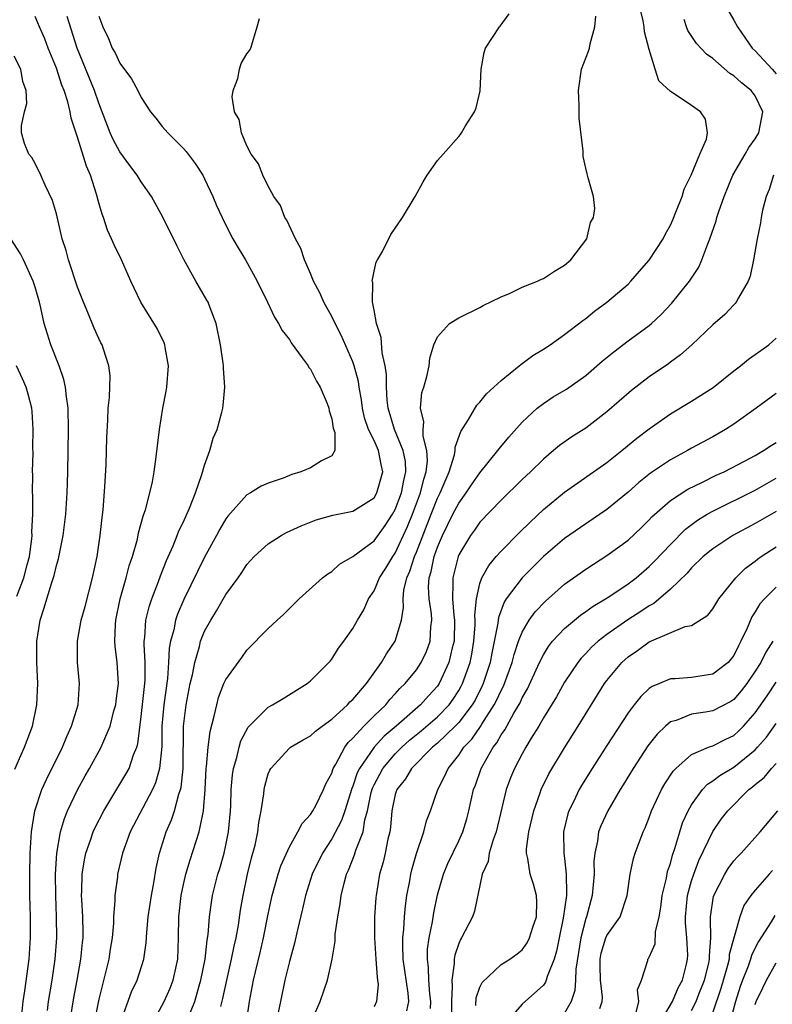
# Model space of a CAD drawing. Units: inches. Extents: x 2631000 to 2634000, y 1485000 to 1488000.
# Drawn here: x 2632638 to 2632709, y 1485181 to 1485274 of the extents above; entities that cross this region are included whole.
import ezdxf

# ---------------------------------------------------------------- set-up
doc = ezdxf.new("R2010")
doc.units = ezdxf.units.IN
doc.header["$MEASUREMENT"] = 0
doc.layers.add('LD26311485_2ft', color=220, linetype='Continuous')

msp = doc.modelspace()

# ---------------------------------------------------------------- linework, layer by layer
at = {"layer": 'LD26311485_2ft'}
for points, elevation in [([(2632656.527, 1485180.527), (2632656.727, 1485181.273), (2632657.081, 1485183), (2632657.542, 1485185), (2632657.779, 1485186.22), (2632657.965, 1485187), (2632658.184, 1485188.184), (2632658.392, 1485189.608), (2632658.632, 1485191), (2632659.059, 1485193), (2632659.435, 1485194.565), (2632659.759, 1485195.759), (2632660.022, 1485197), (2632660.117, 1485197.883), (2632660.345, 1485199), (2632660.587, 1485200.587), (2632660.62, 1485201), (2632660.681, 1485201.319), (2632661, 1485202.48), (2632661.159, 1485202.841), (2632661.245, 1485203), (2632663, 1485204.904), (2632663.109, 1485205), (2632664.293, 1485205.707), (2632665, 1485206.082), (2632665.479, 1485206.521), (2632666.1, 1485207), (2632667, 1485207.651), (2632668.493, 1485209), (2632668.727, 1485209.273), (2632669, 1485209.501), (2632670.292, 1485211), (2632671.701, 1485213), (2632672.169, 1485213.831), (2632672.993, 1485215), (2632673.608, 1485217), (2632673.796, 1485218.204), (2632673.745, 1485219), (2632673.821, 1485219.821), (2632674.099, 1485221), (2632674.384, 1485221.616), (2632674.819, 1485223), (2632675, 1485223.421), (2632676.387, 1485227), (2632677, 1485228.524), (2632677.247, 1485229), (2632677.452, 1485229.452), (2632678.085, 1485231), (2632678.595, 1485232.595), (2632678.664, 1485233), (2632678.668, 1485233.332), (2632679.199, 1485234.801), (2632679.927, 1485235.927), (2632680.71, 1485237.289), (2632681, 1485237.584), (2632681.634, 1485238.366), (2632683, 1485239.611), (2632684.722, 1485241), (2632684.865, 1485241.135), (2632685, 1485241.217), (2632686.011, 1485241.989), (2632687, 1485242.588), (2632687.634, 1485243), (2632689, 1485243.963), (2632690.722, 1485245.278), (2632691, 1485245.467), (2632691.831, 1485246.169), (2632693.006, 1485247), (2632695, 1485248.728), (2632695.273, 1485249), (2632696.071, 1485249.929), (2632697, 1485250.973), (2632698.306, 1485253), (2632698.54, 1485253.46), (2632699, 1485254.281), (2632699.222, 1485254.778), (2632699.527, 1485255.527), (2632700.098, 1485257), (2632700.31, 1485257.69), (2632700.953, 1485259), (2632701.782, 1485261), (2632702.406, 1485262.406), (2632702.516, 1485263), (2632702.307, 1485264.307), (2632701.83, 1485265), (2632701, 1485265.576), (2632699.267, 1485266.733), (2632699, 1485266.89), (2632697.91, 1485267.91), (2632697.548, 1485269), (2632697, 1485270.86), (2632696.547, 1485272.547), (2632696.517, 1485273), (2632696.413, 1485273.587), (2632696.09, 1485275)], 8576), ([(2632704.212, 1485275), (2632705, 1485273.65), (2632705.338, 1485273), (2632706.731, 1485271), (2632707, 1485270.732), (2632708.599, 1485269), (2632709, 1485268.585)], 8572), ([(2632640.14, 1485180.14), (2632640.248, 1485181), (2632640.589, 1485183), (2632640.891, 1485185), (2632641.04, 1485187), (2632641.009, 1485189), (2632640.927, 1485191), (2632640.913, 1485193), (2632641.034, 1485195), (2632641.383, 1485197), (2632641.744, 1485198.256), (2632642.057, 1485199), (2632643, 1485200.978), (2632643.712, 1485202.288), (2632644.136, 1485203), (2632645.238, 1485205), (2632645.376, 1485205.376), (2632646.063, 1485207), (2632646.431, 1485208.431), (2632646.597, 1485209), (2632646.635, 1485209.365), (2632646.87, 1485211), (2632646.74, 1485213), (2632646.539, 1485214.539), (2632646.509, 1485215), (2632646.572, 1485216.573), (2632646.617, 1485217), (2632647.033, 1485219), (2632647.594, 1485221), (2632647.88, 1485222.12), (2632648.179, 1485223), (2632648.649, 1485224.649), (2632648.763, 1485225.237), (2632649.188, 1485226.812), (2632649.269, 1485227), (2632649.406, 1485227.406), (2632649.812, 1485229), (2632650.061, 1485230.061), (2632650.225, 1485231), (2632650.425, 1485232.425), (2632650.537, 1485233.463), (2632650.734, 1485235), (2632651.058, 1485237), (2632651.378, 1485238.622), (2632651.438, 1485239), (2632651.593, 1485241), (2632651.262, 1485242.738), (2632651.229, 1485243), (2632651.173, 1485243.173), (2632650.517, 1485244.517), (2632648.957, 1485247), (2632648.028, 1485249), (2632647.14, 1485251), (2632646.439, 1485252.439), (2632646.211, 1485253), (2632645.828, 1485253.828), (2632645.443, 1485255), (2632645.316, 1485255.316), (2632645, 1485256.4), (2632644.787, 1485257.213), (2632644.223, 1485259), (2632643.851, 1485259.851), (2632643, 1485262.589), (2632642.393, 1485264.393), (2632642.289, 1485265), (2632642.065, 1485265.935), (2632641.724, 1485267), (2632641.515, 1485267.515), (2632641, 1485269.121), (2632640.223, 1485271), (2632639.887, 1485271.888), (2632639.4, 1485273), (2632639, 1485273.972)], 8588), ([(2632642.26, 1485179), (2632642.654, 1485181.346), (2632642.962, 1485183), (2632643.31, 1485185), (2632643.451, 1485186.549), (2632643.509, 1485187), (2632643.518, 1485187.518), (2632643.486, 1485189), (2632643.384, 1485190.616), (2632643.375, 1485191), (2632643.399, 1485191.399), (2632643.429, 1485193), (2632643.644, 1485194.356), (2632643.784, 1485195), (2632644.222, 1485196.222), (2632644.47, 1485197), (2632644.628, 1485197.372), (2632645.469, 1485199), (2632647.555, 1485202.445), (2632647.854, 1485203), (2632648.291, 1485204.291), (2632648.588, 1485205), (2632648.682, 1485205.318), (2632649, 1485207.912), (2632649.34, 1485211), (2632649.366, 1485211.366), (2632649.375, 1485213), (2632649.279, 1485214.721), (2632649.294, 1485215), (2632649.351, 1485215.351), (2632649.457, 1485217), (2632649.751, 1485218.249), (2632650.012, 1485219), (2632650.641, 1485220.641), (2632650.822, 1485221.178), (2632651.385, 1485222.615), (2632652.017, 1485224.017), (2632652.417, 1485225), (2632652.575, 1485225.425), (2632653, 1485226.292), (2632653.324, 1485227), (2632653.56, 1485227.56), (2632654.126, 1485229), (2632654.738, 1485230.739), (2632655, 1485231.641), (2632655.5, 1485233), (2632655.819, 1485234.181), (2632656.171, 1485235), (2632656.621, 1485236.621), (2632656.712, 1485237), (2632656.748, 1485237.252), (2632656.91, 1485239), (2632656.773, 1485240.772), (2632656.776, 1485241), (2632656.754, 1485241.247), (2632656.499, 1485243), (2632656.091, 1485245), (2632655.508, 1485246.492), (2632655.327, 1485247), (2632655.218, 1485247.218), (2632654.179, 1485249), (2632653.037, 1485251.037), (2632652.357, 1485252.357), (2632651.037, 1485255.037), (2632649.976, 1485257), (2632649, 1485258.391), (2632648.636, 1485259), (2632647.916, 1485259.916), (2632647, 1485261.195), (2632646.365, 1485262.365), (2632646.088, 1485263), (2632645, 1485265.796), (2632644.599, 1485267), (2632642.96, 1485271), (2632642.004, 1485273.996)], 8586), ([(2632645, 1485274.016), (2632645.369, 1485273), (2632645.913, 1485271.913), (2632646.275, 1485271), (2632646.541, 1485270.541), (2632647, 1485269.588), (2632648.104, 1485268.104), (2632648.69, 1485267), (2632649, 1485266.351), (2632649.897, 1485265), (2632650.392, 1485264.392), (2632651, 1485263.606), (2632651.507, 1485263), (2632653, 1485261.534), (2632653.245, 1485261.245), (2632654.102, 1485260.101), (2632654.826, 1485259), (2632655, 1485258.672), (2632655.776, 1485257), (2632656.128, 1485256.128), (2632656.65, 1485255), (2632657, 1485254.289), (2632657.677, 1485253), (2632658.154, 1485252.154), (2632658.848, 1485251), (2632659.97, 1485249), (2632660.949, 1485247), (2632661.589, 1485245.59), (2632661.987, 1485245), (2632662.337, 1485244.337), (2632663, 1485243.492), (2632663.181, 1485243.181), (2632664.227, 1485241.773), (2632664.77, 1485241), (2632664.854, 1485240.853), (2632665, 1485240.676), (2632665.56, 1485239.56), (2632665.897, 1485239), (2632666.561, 1485237.439), (2632666.727, 1485237), (2632666.749, 1485236.749), (2632667, 1485236.012), (2632667.135, 1485235.135), (2632667.293, 1485234.707), (2632667.293, 1485233), (2632667, 1485232.508), (2632666.051, 1485232.051), (2632665, 1485231.39), (2632664.082, 1485231), (2632663.242, 1485230.758), (2632662.41, 1485230.41), (2632661, 1485229.924), (2632660.341, 1485229.659), (2632659.345, 1485229), (2632659, 1485228.811), (2632657.178, 1485226.822), (2632657, 1485226.576), (2632656.421, 1485225.578), (2632656.123, 1485225), (2632655, 1485222.938), (2632653.043, 1485218.958), (2632652.444, 1485217.556), (2632652.26, 1485217), (2632652.087, 1485216.087), (2632651.784, 1485215), (2632651.66, 1485214.34), (2632651.597, 1485213), (2632651.48, 1485211.48), (2632651.13, 1485209), (2632650.955, 1485207), (2632650.948, 1485205.052), (2632650.749, 1485203), (2632650.362, 1485201.638), (2632650.058, 1485201), (2632647.971, 1485197), (2632647.232, 1485195), (2632646.774, 1485193), (2632646.753, 1485192.753), (2632646.515, 1485191), (2632646.528, 1485190.528), (2632646.397, 1485189), (2632646.384, 1485188.384), (2632646.256, 1485187), (2632646.071, 1485185.928), (2632645.938, 1485185), (2632645.61, 1485183.61), (2632645, 1485181.203), (2632644.558, 1485179)], 8584), ([(2632650.117, 1485179), (2632651.188, 1485181), (2632651.751, 1485182.249), (2632652.038, 1485183), (2632652.451, 1485185), (2632652.524, 1485187), (2632652.565, 1485189), (2632652.786, 1485191), (2632653, 1485192.029), (2632653.225, 1485193), (2632653.629, 1485194.372), (2632654.468, 1485197), (2632654.844, 1485198.844), (2632654.891, 1485199), (2632655.058, 1485201), (2632655.152, 1485203), (2632655.185, 1485203.185), (2632655.331, 1485205), (2632655.515, 1485206.485), (2632655.914, 1485207.915), (2632656.139, 1485209), (2632656.316, 1485209.684), (2632656.826, 1485211), (2632657, 1485211.406), (2632658.52, 1485213.48), (2632659, 1485214.159), (2632661, 1485216.195), (2632661.854, 1485217), (2632662.459, 1485217.541), (2632663.453, 1485218.547), (2632663.926, 1485219), (2632666.134, 1485221), (2632666.621, 1485221.379), (2632667, 1485221.604), (2632667.733, 1485222.266), (2632669, 1485223.001), (2632671, 1485224.478), (2632672.057, 1485225.943), (2632672.752, 1485227), (2632673, 1485227.431), (2632673.598, 1485229), (2632673.814, 1485230.186), (2632674.01, 1485231), (2632673.96, 1485231.959), (2632673.769, 1485233), (2632672.944, 1485235), (2632672.331, 1485237), (2632672.24, 1485237.76), (2632672.172, 1485239), (2632672.174, 1485240.174), (2632672.056, 1485241), (2632671.776, 1485242.224), (2632671.672, 1485243.673), (2632671.224, 1485245), (2632671, 1485246.257), (2632670.902, 1485246.902), (2632670.857, 1485247), (2632670.875, 1485248.875), (2632670.834, 1485249), (2632671, 1485249.935), (2632671.207, 1485250.793), (2632671.342, 1485251), (2632671.813, 1485251.813), (2632672.596, 1485253.404), (2632673.696, 1485255), (2632674.873, 1485257), (2632675.632, 1485258.368), (2632676.036, 1485259), (2632677, 1485260.386), (2632677.519, 1485261), (2632679, 1485262.668), (2632679.164, 1485262.836), (2632679.274, 1485263), (2632679.648, 1485263.648), (2632680.502, 1485265), (2632680.648, 1485265.351), (2632681.019, 1485266.981), (2632681.115, 1485269), (2632681.402, 1485270.598), (2632681.539, 1485271), (2632682.862, 1485273), (2632682.928, 1485273.072), (2632683.777, 1485274.223)], 8580), ([(2632653.455, 1485179.455), (2632654.07, 1485181), (2632654.475, 1485182.475), (2632654.646, 1485183), (2632655.036, 1485185), (2632655.231, 1485186.769), (2632655.329, 1485187.329), (2632655.461, 1485189), (2632655.648, 1485190.353), (2632655.755, 1485191), (2632656.257, 1485193), (2632656.437, 1485193.564), (2632656.836, 1485195), (2632657, 1485195.75), (2632657.246, 1485197), (2632657.434, 1485199), (2632657.461, 1485199.461), (2632657.505, 1485201), (2632657.62, 1485202.38), (2632657.714, 1485203), (2632658.025, 1485204.025), (2632658.248, 1485205), (2632658.413, 1485205.587), (2632659.101, 1485206.899), (2632661, 1485208.782), (2632661.419, 1485209), (2632662.411, 1485209.588), (2632664.688, 1485211), (2632665, 1485211.265), (2632666.866, 1485213.134), (2632667, 1485213.302), (2632667.658, 1485214.342), (2632668.145, 1485215), (2632669, 1485216.215), (2632669.431, 1485217), (2632670.025, 1485217.975), (2632670.489, 1485219), (2632671, 1485219.763), (2632671.529, 1485221), (2632672.107, 1485221.893), (2632672.771, 1485223), (2632673, 1485223.318), (2632674.162, 1485225.838), (2632674.631, 1485227), (2632675.4, 1485229), (2632675.698, 1485230.302), (2632675.926, 1485231), (2632676.041, 1485232.041), (2632675.979, 1485233), (2632675.628, 1485234.372), (2632675.636, 1485235), (2632675.712, 1485235.712), (2632675.378, 1485237), (2632675.511, 1485238.489), (2632675.696, 1485239), (2632676.004, 1485240.004), (2632676.201, 1485241), (2632676.276, 1485241.724), (2632676.664, 1485243), (2632677, 1485243.74), (2632678.132, 1485245), (2632679, 1485245.552), (2632681, 1485246.516), (2632681.308, 1485246.692), (2632683, 1485247.53), (2632683.871, 1485247.871), (2632685, 1485248.423), (2632686.452, 1485249), (2632686.819, 1485249.181), (2632687, 1485249.235), (2632688.047, 1485249.953), (2632689, 1485250.5), (2632689.594, 1485251), (2632691.089, 1485253), (2632691.464, 1485254.536), (2632691.742, 1485255), (2632691.849, 1485255.849), (2632691.735, 1485257), (2632691.232, 1485258.767), (2632691.179, 1485259), (2632691.127, 1485259.127), (2632691, 1485259.654), (2632690.767, 1485260.767), (2632690.743, 1485261.257), (2632690.383, 1485264.383), (2632690.377, 1485265), (2632690.392, 1485265.608), (2632690.302, 1485267), (2632690.61, 1485269), (2632691.276, 1485270.723), (2632691.351, 1485271), (2632691.414, 1485271.414), (2632691.868, 1485273), (2632691.969, 1485274.031)], 8578), ([(2632647.054, 1485179), (2632648.096, 1485181.904), (2632648.63, 1485183), (2632649.255, 1485185), (2632649.48, 1485186.521), (2632649.522, 1485187.522), (2632649.671, 1485189), (2632649.965, 1485191), (2632650.196, 1485192.196), (2632650.417, 1485193.583), (2632650.734, 1485195), (2632651.367, 1485197), (2632651.868, 1485198.132), (2632652.155, 1485199), (2632652.573, 1485200.573), (2632652.732, 1485201), (2632652.789, 1485201.211), (2632652.963, 1485203), (2632653.011, 1485207), (2632653.265, 1485209), (2632653.643, 1485211), (2632653.846, 1485211.846), (2632654.058, 1485213), (2632654.511, 1485214.511), (2632654.623, 1485215), (2632655, 1485215.949), (2632655.569, 1485217), (2632656.114, 1485217.886), (2632657, 1485219.41), (2632658.17, 1485221), (2632658.512, 1485221.488), (2632659, 1485222.247), (2632659.684, 1485223), (2632661, 1485224.216), (2632662.225, 1485225), (2632662.729, 1485225.271), (2632664.102, 1485225.898), (2632665.532, 1485226.468), (2632667.104, 1485226.896), (2632669, 1485227.271), (2632671, 1485228.558), (2632671.262, 1485229), (2632671.658, 1485230.342), (2632671.825, 1485231), (2632671.678, 1485231.678), (2632671.427, 1485233), (2632671, 1485233.954), (2632670.481, 1485235), (2632670.096, 1485236.096), (2632669.902, 1485237), (2632669.805, 1485237.805), (2632669.592, 1485239), (2632669.527, 1485239.527), (2632669.134, 1485241), (2632669, 1485241.395), (2632667.892, 1485243.892), (2632667.325, 1485245), (2632667, 1485245.676), (2632666.255, 1485247), (2632665.882, 1485247.882), (2632665.298, 1485249), (2632665, 1485249.735), (2632664.442, 1485251), (2632664.081, 1485252.081), (2632663.574, 1485253), (2632662.752, 1485254.752), (2632662.587, 1485255), (2632662.15, 1485256.151), (2632661.547, 1485257), (2632661, 1485257.952), (2632660.481, 1485259), (2632660.075, 1485260.075), (2632659.399, 1485261), (2632659, 1485261.769), (2632658.47, 1485263), (2632658.257, 1485264.257), (2632657.821, 1485265), (2632657.592, 1485266.409), (2632657.685, 1485267), (2632658.131, 1485268.131), (2632658.294, 1485269), (2632658.437, 1485269.563), (2632659, 1485270.454), (2632659.237, 1485270.763), (2632659.367, 1485271), (2632659.975, 1485273), (2632660.193, 1485273.806)], 8582), ([(2632658.703, 1485177.297), (2632659.244, 1485181), (2632659.63, 1485183), (2632659.802, 1485183.802), (2632660.267, 1485185.733), (2632660.552, 1485187), (2632661, 1485189.238), (2632661.382, 1485191), (2632661.933, 1485193), (2632662.187, 1485193.813), (2632663, 1485195.593), (2632663.818, 1485197), (2632664.198, 1485197.802), (2632665, 1485198.634), (2632665.228, 1485199), (2632665.496, 1485199.496), (2632666.237, 1485201), (2632666.445, 1485201.555), (2632667, 1485202.541), (2632667.101, 1485202.899), (2632667.148, 1485203), (2632667.387, 1485203.387), (2632668.233, 1485205), (2632668.563, 1485205.437), (2632669, 1485205.84), (2632670.042, 1485207), (2632671, 1485207.947), (2632672.109, 1485209), (2632672.508, 1485209.492), (2632673, 1485210.025), (2632673.453, 1485210.547), (2632673.942, 1485211), (2632675, 1485212.32), (2632675.445, 1485213), (2632675.951, 1485214.049), (2632676.311, 1485215), (2632676.375, 1485216.375), (2632676.46, 1485217), (2632676.423, 1485217.577), (2632676.197, 1485219), (2632676.156, 1485220.156), (2632676.217, 1485221), (2632676.41, 1485221.59), (2632676.694, 1485223), (2632677, 1485223.883), (2632677.469, 1485225), (2632678.451, 1485227), (2632679, 1485228.049), (2632679.712, 1485229), (2632680.216, 1485229.784), (2632681, 1485230.902), (2632682.71, 1485233), (2632682.824, 1485233.176), (2632683.727, 1485234.273), (2632685, 1485235.683), (2632686.42, 1485237), (2632687, 1485237.459), (2632687.936, 1485238.064), (2632689.185, 1485238.815), (2632691, 1485240.083), (2632692.56, 1485241.44), (2632693.659, 1485242.341), (2632695, 1485243.36), (2632697, 1485244.821), (2632697.213, 1485245), (2632698.139, 1485245.861), (2632699.111, 1485246.889), (2632700.797, 1485249), (2632701.679, 1485250.321), (2632701.984, 1485251), (2632702.538, 1485252.538), (2632702.735, 1485253), (2632703.309, 1485254.691), (2632703.384, 1485255), (2632703.565, 1485255.565), (2632704.063, 1485257), (2632704.902, 1485259), (2632706.068, 1485261), (2632706.397, 1485261.602), (2632707, 1485262.424), (2632707.341, 1485263), (2632707.739, 1485265), (2632707, 1485266.485), (2632706.634, 1485267), (2632705.707, 1485267.707), (2632705, 1485268.381), (2632704.616, 1485268.616), (2632703, 1485270.008), (2632702.417, 1485270.417), (2632701.452, 1485271.451), (2632700.66, 1485272.66), (2632700.522, 1485273), (2632700.308, 1485273.692)], 8574), ([(2632637.722, 1485179.722), (2632637.847, 1485181), (2632638.008, 1485182.008), (2632638.417, 1485185), (2632638.546, 1485187), (2632638.534, 1485189), (2632638.487, 1485191), (2632638.472, 1485193), (2632638.508, 1485195), (2632638.628, 1485197), (2632638.945, 1485199), (2632639.621, 1485201), (2632640.044, 1485201.956), (2632641.555, 1485205), (2632641.977, 1485206.022), (2632642.433, 1485207), (2632643.042, 1485209), (2632643.189, 1485211), (2632642.995, 1485213), (2632642.979, 1485215), (2632643.349, 1485217), (2632643.71, 1485218.29), (2632644.406, 1485221), (2632644.834, 1485223), (2632645.14, 1485225), (2632645.313, 1485226.687), (2632645.411, 1485227.411), (2632645.576, 1485229.576), (2632645.681, 1485231.681), (2632645.75, 1485234.25), (2632645.865, 1485235.865), (2632645.9, 1485237), (2632646.017, 1485238.017), (2632646.066, 1485240.066), (2632645.963, 1485241), (2632645.436, 1485242.564), (2632645.305, 1485243), (2632645.192, 1485243.192), (2632645, 1485243.581), (2632644.549, 1485244.55), (2632643.973, 1485246.027), (2632643.56, 1485247), (2632643, 1485248.444), (2632642.145, 1485251), (2632641.905, 1485251.905), (2632641.547, 1485253), (2632641, 1485255.355), (2632640.623, 1485256.623), (2632639.941, 1485258.059), (2632639.523, 1485259), (2632639, 1485260.12), (2632638.66, 1485260.661), (2632638.391, 1485261), (2632637.99, 1485261.99), (2632637.703, 1485263), (2632637.683, 1485263.683), (2632637.993, 1485265), (2632638.215, 1485265.785), (2632638.151, 1485267), (2632637.837, 1485267.837), (2632637.646, 1485269), (2632637, 1485270.239)], 8590), ([(2632708.751, 1485259), (2632708.341, 1485257.659), (2632708.058, 1485257), (2632707.708, 1485255.708), (2632707.57, 1485255), (2632707.505, 1485254.495), (2632707.191, 1485253), (2632706.854, 1485251), (2632706.523, 1485249.476), (2632706.346, 1485249), (2632705.424, 1485247.424), (2632705.212, 1485247), (2632705.118, 1485246.883), (2632705, 1485246.776), (2632704.135, 1485245.865), (2632703, 1485244.889), (2632701.029, 1485243), (2632699.968, 1485242.033), (2632699, 1485241.348), (2632698.806, 1485241.194), (2632697, 1485239.951), (2632695.323, 1485238.677), (2632693, 1485236.656), (2632691, 1485235.133), (2632689.685, 1485234.315), (2632688.515, 1485233.485), (2632687.963, 1485233), (2632687, 1485232.204), (2632685.782, 1485231), (2632685, 1485230.264), (2632683, 1485228.313), (2632681, 1485226.233), (2632680.495, 1485225.505), (2632680.12, 1485225), (2632679, 1485223.16), (2632678.935, 1485223), (2632678.433, 1485221), (2632678.453, 1485220.453), (2632678.419, 1485219), (2632678.552, 1485217.448), (2632678.615, 1485217), (2632678.564, 1485215), (2632678.397, 1485214.397), (2632678.069, 1485213), (2632677.158, 1485211), (2632677, 1485210.773), (2632676.139, 1485209.861), (2632675.401, 1485209), (2632673.096, 1485207), (2632671.949, 1485206.051), (2632671, 1485204.995), (2632669.627, 1485203), (2632669.423, 1485202.577), (2632669, 1485201.316), (2632668.9, 1485201.1), (2632668.231, 1485199), (2632667.92, 1485198.08), (2632667, 1485196.338), (2632666.144, 1485195), (2632665.165, 1485193), (2632664.523, 1485191), (2632664.256, 1485189.744), (2632663.761, 1485187.761), (2632663.491, 1485186.509), (2632663, 1485184.781), (2632662.589, 1485183), (2632662.155, 1485181), (2632661.959, 1485179.959)], 8572), ([(2632637.07, 1485202.929), (2632637.972, 1485205), (2632638.734, 1485207), (2632639.153, 1485209), (2632639.232, 1485211), (2632639.148, 1485213), (2632639.148, 1485215), (2632639.461, 1485217), (2632639.852, 1485218.148), (2632640.086, 1485219), (2632640.555, 1485220.555), (2632640.788, 1485221.212), (2632641, 1485222.14), (2632641.201, 1485222.799), (2632641.646, 1485225), (2632641.876, 1485227), (2632641.999, 1485229), (2632642.033, 1485229.967), (2632642.063, 1485231), (2632642.128, 1485235), (2632642.093, 1485237), (2632641.933, 1485238.067), (2632641.854, 1485239), (2632641.712, 1485239.712), (2632641.26, 1485241), (2632640.474, 1485243), (2632639.84, 1485245), (2632639.512, 1485246.488), (2632639.385, 1485247), (2632639, 1485248.418), (2632638.814, 1485249), (2632637.883, 1485251), (2632637.59, 1485251.589), (2632636.688, 1485253)], 8592), ([(2632665.028, 1485178.972), (2632665.898, 1485181), (2632666.598, 1485183), (2632667.041, 1485185), (2632667.323, 1485186.677), (2632667.345, 1485187.345), (2632667.578, 1485189), (2632667.8, 1485190.199), (2632667.89, 1485191), (2632668.171, 1485192.171), (2632668.404, 1485193), (2632668.598, 1485193.402), (2632669.164, 1485194.836), (2632669.294, 1485195.294), (2632669.961, 1485197), (2632670.132, 1485198.132), (2632670.382, 1485199), (2632670.736, 1485200.736), (2632670.853, 1485201.148), (2632671, 1485201.455), (2632671.821, 1485203), (2632673, 1485204.388), (2632673.617, 1485205), (2632674.35, 1485205.65), (2632675.462, 1485206.538), (2632677, 1485207.874), (2632678.086, 1485209), (2632678.469, 1485209.531), (2632679, 1485210.341), (2632679.246, 1485210.754), (2632679.369, 1485211), (2632680.076, 1485213), (2632680.231, 1485213.769), (2632680.436, 1485215), (2632680.55, 1485216.55), (2632680.56, 1485217), (2632680.524, 1485217.476), (2632680.679, 1485219), (2632681, 1485220.442), (2632681.192, 1485221), (2632681.836, 1485222.164), (2632682.554, 1485223), (2632683, 1485223.503), (2632684.733, 1485225.267), (2632685.741, 1485226.259), (2632687, 1485227.43), (2632689, 1485229.09), (2632693, 1485231.885), (2632694.4, 1485233), (2632695.83, 1485234.17), (2632697, 1485235.049), (2632699, 1485236.469), (2632701, 1485237.683), (2632703.04, 1485238.959), (2632705, 1485240.53), (2632705.609, 1485241), (2632706.366, 1485241.634), (2632707, 1485242.06), (2632707.536, 1485242.464), (2632708.293, 1485243), (2632709, 1485243.605)], 8570), ([(2632637.259, 1485219.259), (2632637.933, 1485221), (2632638.23, 1485222.23), (2632638.443, 1485223), (2632638.666, 1485224.666), (2632638.696, 1485225), (2632638.675, 1485225.325), (2632638.765, 1485227), (2632638.78, 1485228.78), (2632638.752, 1485229), (2632638.768, 1485230.768), (2632638.749, 1485231), (2632638.791, 1485232.79), (2632638.783, 1485233.217), (2632638.815, 1485235), (2632638.704, 1485236.704), (2632638.663, 1485237), (2632638.341, 1485238.341), (2632638.129, 1485239), (2632637.792, 1485239.792), (2632637.23, 1485241)], 8594), ([(2632709, 1485238.398), (2632707.095, 1485237), (2632705, 1485235.507), (2632704.204, 1485235), (2632703, 1485234.317), (2632701, 1485233.227), (2632700.616, 1485233), (2632699, 1485232.129), (2632697.119, 1485230.881), (2632696.005, 1485229.995), (2632695, 1485229.089), (2632693, 1485227.432), (2632691, 1485226.085), (2632689, 1485224.702), (2632687, 1485223.001), (2632684.999, 1485221.001), (2632683.495, 1485219), (2632683.293, 1485218.707), (2632682.749, 1485217.251), (2632682.696, 1485216.696), (2632682.136, 1485213.864), (2632681.982, 1485213), (2632681.32, 1485211), (2632681.221, 1485210.779), (2632680.543, 1485209.456), (2632680.272, 1485209), (2632679, 1485207.339), (2632678.674, 1485207), (2632677, 1485205.391), (2632676.526, 1485205), (2632674.526, 1485203), (2632673.973, 1485202.027), (2632673.143, 1485201), (2632673, 1485200.521), (2632672.69, 1485199), (2632672.555, 1485197.445), (2632672.483, 1485197), (2632672.305, 1485196.305), (2632672.056, 1485195), (2632671.861, 1485194.139), (2632671.525, 1485193), (2632671.192, 1485191), (2632671.175, 1485190.825), (2632671.06, 1485189), (2632671.055, 1485187), (2632671.169, 1485185), (2632671.289, 1485183.289), (2632671.342, 1485183), (2632671.387, 1485182.612), (2632671.247, 1485181), (2632671, 1485180.489)], 8568), ([(2632674.108, 1485180.108), (2632674.284, 1485181), (2632674.211, 1485181.789), (2632673.764, 1485185), (2632673.707, 1485186.293), (2632673.723, 1485187), (2632673.818, 1485187.818), (2632673.869, 1485189), (2632673.96, 1485190.04), (2632674.112, 1485191), (2632674.385, 1485192.385), (2632674.485, 1485193), (2632674.583, 1485193.417), (2632675.021, 1485194.979), (2632675.712, 1485197), (2632675.959, 1485198.041), (2632676.326, 1485199), (2632677.016, 1485201), (2632677.698, 1485202.302), (2632677.994, 1485203), (2632679, 1485204.255), (2632679.489, 1485205), (2632680.232, 1485205.768), (2632681.049, 1485206.951), (2632681.188, 1485207.188), (2632682.359, 1485209), (2632682.584, 1485209.417), (2632683, 1485210.347), (2632683.232, 1485210.768), (2632683.335, 1485211), (2632684.065, 1485213), (2632684.242, 1485213.758), (2632684.662, 1485215), (2632685, 1485215.86), (2632685.67, 1485217), (2632686.222, 1485217.778), (2632687.2, 1485218.8), (2632689, 1485220.382), (2632691, 1485221.807), (2632691.719, 1485222.281), (2632693, 1485223.087), (2632695, 1485224.557), (2632696.26, 1485225.74), (2632697, 1485226.457), (2632697.257, 1485226.743), (2632699, 1485228.283), (2632700.637, 1485229.363), (2632702.016, 1485230.016), (2632703.332, 1485230.668), (2632704.074, 1485231), (2632705.996, 1485231.996), (2632707, 1485232.544), (2632707.794, 1485233), (2632708.505, 1485233.495), (2632709, 1485233.781)], 8566), ([(2632676.322, 1485180.322), (2632676.37, 1485181), (2632676.279, 1485181.721), (2632676.177, 1485183), (2632676.158, 1485184.157), (2632676.047, 1485185), (2632676.066, 1485185.934), (2632676.215, 1485187), (2632676.516, 1485188.516), (2632676.636, 1485189.364), (2632677, 1485191.065), (2632677.569, 1485193), (2632677.984, 1485194.016), (2632679, 1485196.147), (2632679.383, 1485197), (2632679.76, 1485198.24), (2632679.965, 1485199), (2632680.409, 1485201), (2632680.575, 1485201.425), (2632681.128, 1485203), (2632682.266, 1485205), (2632682.593, 1485205.407), (2632683, 1485206.154), (2632683.353, 1485206.647), (2632683.532, 1485207), (2632684.199, 1485208.199), (2632684.798, 1485209.202), (2632685, 1485209.659), (2632685.501, 1485210.499), (2632686.647, 1485213), (2632687, 1485213.724), (2632687.486, 1485214.513), (2632687.87, 1485215), (2632689, 1485216.216), (2632690.521, 1485217.479), (2632691, 1485217.803), (2632691.687, 1485218.313), (2632692.858, 1485219), (2632693.263, 1485219.263), (2632695, 1485220.423), (2632695.77, 1485221), (2632697, 1485222.047), (2632697.478, 1485222.522), (2632699, 1485224.148), (2632700.418, 1485225.582), (2632701.559, 1485226.441), (2632702.474, 1485227), (2632703, 1485227.298), (2632707, 1485229.282), (2632709, 1485230.387)], 8564), ([(2632709, 1485227.243), (2632707, 1485226.129), (2632704.91, 1485225), (2632703, 1485223.731), (2632702.103, 1485223), (2632701, 1485221.937), (2632700.568, 1485221.432), (2632699, 1485219.916), (2632697.425, 1485218.576), (2632697, 1485218.36), (2632696.192, 1485217.808), (2632694.97, 1485217.03), (2632693, 1485215.639), (2632692.171, 1485215), (2632691.558, 1485214.442), (2632691, 1485213.836), (2632690.583, 1485213.417), (2632690.249, 1485213), (2632689, 1485211.132), (2632688.238, 1485209.762), (2632687, 1485207.758), (2632686.564, 1485207), (2632685.858, 1485205.858), (2632685.349, 1485205), (2632685, 1485204.388), (2632684.266, 1485203), (2632683.894, 1485202.106), (2632683.49, 1485201), (2632682.53, 1485197), (2632682.25, 1485196.25), (2632681.871, 1485195), (2632681.781, 1485194.219), (2632681.216, 1485193), (2632680.483, 1485189.516), (2632680.291, 1485189), (2632679.274, 1485187), (2632679.157, 1485186.843), (2632679, 1485186.481), (2632678.632, 1485185.368), (2632678.577, 1485185), (2632678.586, 1485184.586), (2632678.343, 1485183), (2632678.396, 1485182.396), (2632678.33, 1485181), (2632678.284, 1485179)], 8562), ([(2632680.629, 1485180.63), (2632680.66, 1485181.34), (2632681, 1485182.34), (2632681.201, 1485182.799), (2632683, 1485184.479), (2632683.816, 1485185), (2632684.51, 1485185.49), (2632685, 1485185.868), (2632685.475, 1485186.525), (2632685.698, 1485187), (2632686.014, 1485188.014), (2632686.349, 1485189), (2632686.391, 1485190.391), (2632686.352, 1485191), (2632686.076, 1485192.076), (2632685.753, 1485193), (2632685.522, 1485194.478), (2632685.392, 1485195), (2632685.395, 1485195.395), (2632685.624, 1485197), (2632686.091, 1485199), (2632686.696, 1485200.696), (2632686.791, 1485201), (2632687.525, 1485202.475), (2632689, 1485204.946), (2632690.3, 1485207), (2632692.781, 1485211), (2632693, 1485211.294), (2632694.419, 1485213), (2632695, 1485213.521), (2632695.88, 1485214.12), (2632697, 1485214.956), (2632700.387, 1485216.387), (2632701, 1485216.505), (2632702.533, 1485217.467), (2632703, 1485218.071), (2632703.566, 1485219), (2632705.188, 1485221), (2632706.105, 1485221.895), (2632707, 1485222.553), (2632707.241, 1485222.759), (2632707.588, 1485223), (2632709, 1485223.906)], 8560), ([(2632709, 1485220.119), (2632707.874, 1485219), (2632707.459, 1485218.541), (2632707, 1485217.789), (2632706.679, 1485217.321), (2632706.236, 1485216.236), (2632705.665, 1485215), (2632705.43, 1485214.57), (2632705, 1485213.646), (2632704.448, 1485213), (2632703, 1485211.892), (2632701, 1485211.592), (2632699.454, 1485211.454), (2632699, 1485211.442), (2632697.96, 1485211), (2632697.27, 1485210.73), (2632697, 1485210.528), (2632696.205, 1485209.795), (2632695.58, 1485209), (2632695, 1485208.241), (2632693, 1485205.17), (2632691.608, 1485203), (2632690.614, 1485201.386), (2632690.394, 1485201), (2632689.829, 1485199.828), (2632689.407, 1485199), (2632689.301, 1485198.699), (2632688.893, 1485197), (2632688.924, 1485195), (2632689, 1485194.481), (2632689.165, 1485193), (2632689.191, 1485191.191), (2632689.177, 1485191), (2632688.869, 1485188.869), (2632688.481, 1485187), (2632688.249, 1485185.751), (2632688.01, 1485185), (2632687.359, 1485183.359), (2632687.269, 1485183), (2632687.194, 1485182.806), (2632687, 1485182.545), (2632685, 1485180.73), (2632683.476, 1485179)], 8558), ([(2632708.672, 1485215), (2632708.013, 1485213.987), (2632707.529, 1485213), (2632707, 1485212.169), (2632706.207, 1485211), (2632705.688, 1485210.312), (2632705, 1485209.502), (2632704.694, 1485209.306), (2632703, 1485208.434), (2632702.299, 1485208.299), (2632701, 1485208.113), (2632699.528, 1485207.528), (2632699, 1485207.382), (2632698.542, 1485207), (2632697.753, 1485206.247), (2632696.879, 1485205.121), (2632695.478, 1485203), (2632694.541, 1485201.46), (2632694.245, 1485201), (2632693.074, 1485199), (2632692.424, 1485197.576), (2632692.222, 1485197), (2632692.117, 1485196.117), (2632691.86, 1485195), (2632691.781, 1485194.219), (2632691.782, 1485193), (2632691.606, 1485191), (2632691.062, 1485189), (2632691, 1485188.831), (2632690.523, 1485187), (2632690.051, 1485184.051), (2632690.037, 1485183), (2632689.983, 1485182.016), (2632689.61, 1485181), (2632689, 1485179.878)], 8556), ([(2632692.334, 1485180.334), (2632692.555, 1485181), (2632692.583, 1485181.417), (2632692.403, 1485183), (2632692.35, 1485184.35), (2632692.359, 1485185), (2632692.458, 1485185.542), (2632692.899, 1485187), (2632693, 1485187.234), (2632694.255, 1485189), (2632694.93, 1485191), (2632695.191, 1485193), (2632695.502, 1485194.498), (2632695.66, 1485195), (2632696.414, 1485197), (2632696.608, 1485197.392), (2632697, 1485198.36), (2632697.225, 1485199), (2632698.153, 1485201), (2632698.462, 1485201.538), (2632699.253, 1485202.747), (2632699.511, 1485203), (2632701, 1485204.316), (2632702.613, 1485205), (2632703, 1485205.132), (2632704.232, 1485205.768), (2632705, 1485206.112), (2632705.466, 1485206.534), (2632705.915, 1485207), (2632707, 1485208.246), (2632708.137, 1485209.863), (2632709, 1485211.147)], 8554), ([(2632695.692, 1485179.692), (2632696.017, 1485181), (2632695.892, 1485182.109), (2632696.281, 1485183), (2632696.855, 1485184.855), (2632696.869, 1485185), (2632696.937, 1485185.063), (2632697, 1485185.192), (2632697.552, 1485186.448), (2632697.581, 1485187.581), (2632697.939, 1485189), (2632698.094, 1485189.906), (2632698.226, 1485191), (2632698.624, 1485192.624), (2632698.74, 1485193.259), (2632699, 1485194.014), (2632699.198, 1485194.802), (2632699.424, 1485195.424), (2632699.883, 1485197), (2632700.15, 1485197.85), (2632700.676, 1485199), (2632701, 1485199.571), (2632702.036, 1485201), (2632702.495, 1485201.505), (2632703, 1485201.81), (2632703.667, 1485202.333), (2632705, 1485203.13), (2632707, 1485204.756), (2632707.235, 1485205), (2632708.064, 1485205.936), (2632709, 1485207.234)], 8552), ([(2632698.03, 1485179), (2632699.188, 1485181), (2632699.724, 1485182.276), (2632700.139, 1485183), (2632700.528, 1485184.528), (2632700.628, 1485185), (2632700.638, 1485185.362), (2632700.558, 1485187), (2632700.424, 1485188.424), (2632700.43, 1485189), (2632700.622, 1485191), (2632701, 1485192.375), (2632701.2, 1485193), (2632701.687, 1485194.313), (2632703, 1485197.051), (2632703.803, 1485198.197), (2632704.411, 1485199), (2632706.412, 1485201), (2632706.753, 1485201.247), (2632707, 1485201.472), (2632707.847, 1485202.153), (2632708.559, 1485203), (2632709, 1485203.46)], 8550), ([(2632701, 1485180.146), (2632701.426, 1485181), (2632701.688, 1485181.689), (2632702.23, 1485183), (2632702.622, 1485184.621), (2632702.695, 1485185), (2632702.683, 1485185.317), (2632702.803, 1485187), (2632702.8, 1485188.8), (2632702.782, 1485189), (2632703.078, 1485190.922), (2632704.134, 1485193), (2632704.461, 1485193.539), (2632705, 1485194.264), (2632705.34, 1485194.66), (2632705.683, 1485195), (2632707.488, 1485197), (2632709.153, 1485199)], 8548), ([(2632708.655, 1485193.345), (2632708.339, 1485193), (2632707, 1485191.499), (2632706.605, 1485191), (2632705.947, 1485190.053), (2632705.568, 1485189), (2632704.565, 1485185.435), (2632704.54, 1485185), (2632704.396, 1485184.396), (2632703.773, 1485182.227), (2632703, 1485179.972)], 8546), ([(2632708.873, 1485189.127), (2632708.505, 1485188.505), (2632707.332, 1485186.668), (2632707, 1485186.05), (2632706.661, 1485185.339), (2632706.571, 1485185), (2632706.332, 1485184.332), (2632705.807, 1485183), (2632705.597, 1485182.402), (2632705.142, 1485181), (2632704.282, 1485177.718)], 8544), ([(2632707, 1485180.697), (2632707.116, 1485181), (2632707.717, 1485182.283), (2632708.091, 1485183), (2632709, 1485184.642)], 8542)]:
    msp.add_lwpolyline(points, dxfattribs=dict(at, elevation=elevation))

doc.saveas('drawing.dxf')
